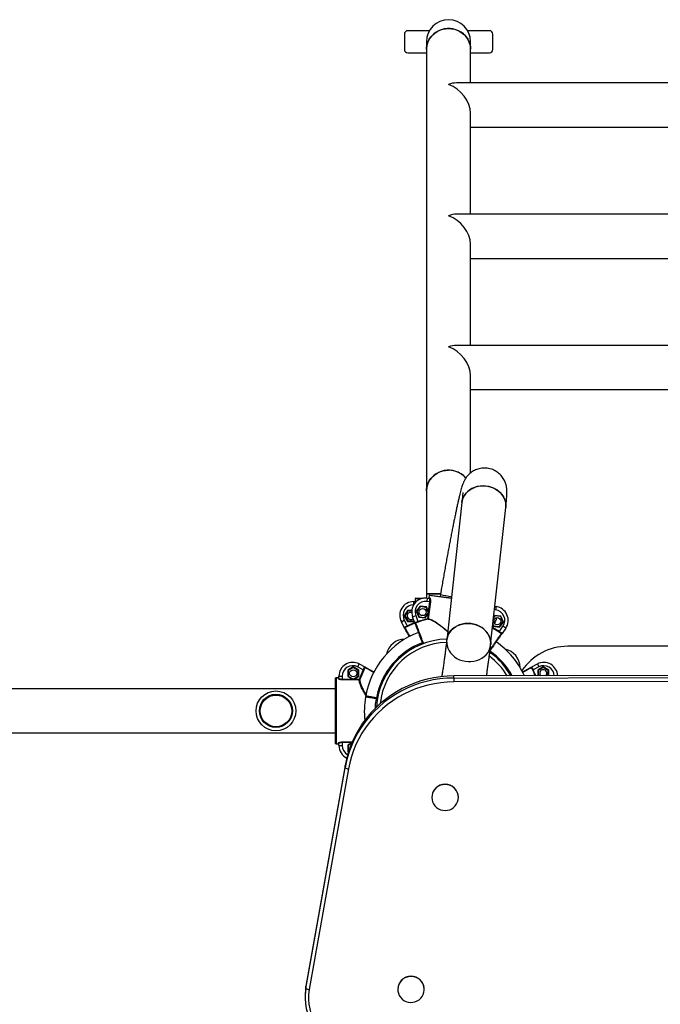
# Model space of a CAD drawing. Units: millimetres. Extents: x 988.83 to 995.73, y 521.28 to 529.
# Drawn here: x 993.07 to 993.65, y 526.71 to 527.6 of the extents above; entities that cross this region are included whole.
import ezdxf

# ---------------------------------------------------------------- set-up
doc = ezdxf.new("R2010")
doc.units = ezdxf.units.MM

# ---------------------------------------------------------------- blocks, each defined once
blk = doc.blocks.new('as')
at = {"linetype": 'Continuous'}
for p, q in [((993.42259, 527.59164), (993.42259, 527.57766)), ((993.44525, 527.59464), (993.42559, 527.59464)), ((993.49951, 527.59464), (993.47985, 527.59464)), ((993.5025, 527.57766), (993.5025, 527.59164)), ((993.44257, 527.58465), (993.44257, 527.57794)), ((993.48253, 527.57794), (993.48253, 527.58465)), ((993.42559, 527.57466), (993.44257, 527.57466)), ((993.44257, 527.57794), (993.44257, 527.17839)), ((993.48253, 527.54739), (993.48253, 527.57794)), ((993.48253, 527.57466), (993.49951, 527.57466)), ((993.67845, 527.54739), (993.46975, 527.54739)), ((993.48253, 527.42865), (993.48253, 527.52022)), ((993.48253, 527.50744), (993.67845, 527.50744)), ((993.67845, 527.42865), (993.46975, 527.42865)), ((993.48253, 527.30991), (993.48253, 527.40148)), ((993.48253, 527.3887), (993.67845, 527.3887)), ((993.67845, 527.30991), (993.46975, 527.30991)), ((993.48253, 527.19466), (993.48253, 527.28274)), ((993.48253, 527.26996), (993.67845, 527.26996)), ((993.44257, 527.17839), (993.44257, 527.08521)), ((993.4746, 527.16772), (993.46089, 527.04335)), ((993.5006, 527.03897), (993.51432, 527.16334)), ((993.44257, 527.08521), (993.44257, 527.08138)), ((993.44257, 527.08521), (993.45524, 527.08521)), ((993.45524, 527.08521), (993.44257, 527.08521)), ((993.44496, 527.08362), (993.44471, 527.08164)), ((993.46505, 527.08114), (993.44496, 527.08362)), ((993.44551, 527.08406), (993.46511, 527.08164)), ((993.45518, 527.08451), (993.45491, 527.0829)), ((993.43091, 527.07822), (993.43091, 527.07522)), ((993.43091, 527.07822), (993.43262, 527.07822)), ((993.43095, 527.07522), (993.43091, 527.07522)), ((993.43231, 527.08072), (993.43231, 527.07872)), ((993.43763, 527.08072), (993.43231, 527.08072)), ((993.43231, 527.07872), (993.43311, 527.07872)), ((993.43281, 527.08122), (993.43953, 527.08122)), ((993.44326, 527.08132), (993.44289, 527.07834)), ((993.44563, 527.078), (993.44289, 527.07834)), ((993.44326, 527.08132), (993.44496, 527.08111)), ((993.4461, 527.07795), (993.4442, 527.06259)), ((993.4445, 527.06879), (993.44563, 527.078)), ((993.44471, 527.08164), (993.4455, 527.08154)), ((993.44563, 527.078), (993.4461, 527.07795)), ((993.42543, 527.07023), (993.42255, 527.06523)), ((993.42567, 527.06981), (993.42303, 527.06523)), ((993.42567, 527.06981), (993.42543, 527.07023)), ((993.42931, 527.07023), (993.42543, 527.07023)), ((993.42927, 527.06981), (993.42567, 527.06981)), ((993.43684, 527.07406), (993.43337, 527.06945)), ((993.43337, 527.06945), (993.43562, 527.06414)), ((993.43385, 527.06939), (993.43337, 527.06945)), ((993.43703, 527.07361), (993.43385, 527.06939)), ((993.43385, 527.06939), (993.43591, 527.06453)), ((993.44257, 527.07335), (993.43684, 527.07406)), ((993.43703, 527.07361), (993.43684, 527.07406)), ((993.44227, 527.07296), (993.43703, 527.07361)), ((993.44115, 527.06388), (993.44433, 527.0681)), ((993.44134, 527.06344), (993.44432, 527.06739)), ((993.44227, 527.07296), (993.44257, 527.07335)), ((993.44433, 527.0681), (993.44227, 527.07296)), ((993.4445, 527.06879), (993.44257, 527.07335)), ((993.44374, 527.06264), (993.44432, 527.06739)), ((993.44432, 527.06739), (993.4445, 527.06879)), ((993.44433, 527.0681), (993.44441, 527.06809)), ((993.50515, 527.07066), (993.50411, 527.07079)), ((993.50444, 527.07377), (993.50552, 527.07363)), ((993.50552, 527.07363), (993.50515, 527.07066)), ((993.41986, 527.05992), (993.42251, 527.06131)), ((993.42254, 527.05482), (993.41986, 527.05992)), ((993.42251, 527.06131), (993.4252, 527.05621)), ((993.42255, 527.06523), (993.42543, 527.06024)), ((993.42303, 527.06523), (993.42255, 527.06523)), ((993.42303, 527.06523), (993.42567, 527.06066)), ((993.42567, 527.06066), (993.42543, 527.06024)), ((993.42543, 527.06024), (993.4312, 527.06024)), ((993.42567, 527.06066), (993.43096, 527.06066)), ((993.43005, 527.06451), (993.43285, 527.06557)), ((993.43209, 527.05912), (993.43005, 527.06451)), ((993.43096, 527.06066), (993.43129, 527.06123)), ((993.43096, 527.06066), (993.4312, 527.06024)), ((993.4312, 527.06024), (993.43148, 527.06073)), ((993.43235, 527.05843), (993.43209, 527.05912)), ((993.43285, 527.06557), (993.4349, 527.06017)), ((993.4349, 527.06017), (993.43506, 527.0597)), ((993.43591, 527.06453), (993.43562, 527.06414)), ((993.43562, 527.06414), (993.44134, 527.06344)), ((993.43591, 527.06453), (993.44115, 527.06388)), ((993.44115, 527.06388), (993.44134, 527.06344)), ((993.44374, 527.06264), (993.44385, 527.06216)), ((993.44374, 527.06264), (993.4442, 527.06259)), ((993.50258, 527.05689), (993.50303, 527.05582)), ((993.50267, 527.05774), (993.50332, 527.05621)), ((993.50469, 527.05992), (993.50327, 527.06067)), ((993.50444, 527.06529), (993.50334, 527.06384)), ((993.50425, 527.06574), (993.50343, 527.06465)), ((993.50469, 527.05992), (993.50392, 527.05846)), ((993.50444, 527.06529), (993.50425, 527.06574)), ((993.50998, 527.06503), (993.50425, 527.06574)), ((993.50969, 527.06464), (993.50444, 527.06529)), ((993.50857, 527.05556), (993.51175, 527.05978)), ((993.50875, 527.05512), (993.51223, 527.05972)), ((993.50969, 527.06464), (993.50998, 527.06503)), ((993.51175, 527.05978), (993.50969, 527.06464)), ((993.51223, 527.05972), (993.50998, 527.06503)), ((993.51175, 527.05978), (993.51223, 527.05972)), ((993.42289, 527.05417), (993.42255, 527.05482)), ((993.4252, 527.05621), (993.42542, 527.05576)), ((993.50332, 527.05621), (993.50303, 527.05582)), ((993.50303, 527.05582), (993.50875, 527.05512)), ((993.50332, 527.05621), (993.50857, 527.05556)), ((993.50822, 527.05067), (993.50849, 527.05109)), ((993.50849, 527.05109), (993.51178, 527.05583)), ((993.50857, 527.05556), (993.50875, 527.05512)), ((993.51424, 527.05412), (993.51096, 527.04939)), ((993.51424, 527.05412), (993.51178, 527.05583)), ((994.01077, 527.03776), (993.57032, 527.03776)), ((993.38169, 527.02174), (993.38029, 527.01909)), ((993.38169, 527.02174), (993.38678, 527.01906)), ((993.53777, 527.01906), (993.54286, 527.02174)), ((993.54286, 527.02174), (993.54426, 527.01909)), ((993.37637, 527.01906), (993.37138, 527.01618)), ((993.3718, 527.01593), (993.37138, 527.01618)), ((993.37138, 527.01618), (993.37138, 527.01041)), ((993.37637, 527.01858), (993.3718, 527.01593)), ((993.3718, 527.01593), (993.3718, 527.01065)), ((993.38137, 527.01618), (993.37637, 527.01906)), ((993.37637, 527.01858), (993.37637, 527.01906)), ((993.38095, 527.01593), (993.37637, 527.01858)), ((993.3854, 527.01641), (993.38029, 527.01909)), ((993.38095, 527.01593), (993.38137, 527.01618)), ((993.38095, 527.01065), (993.38095, 527.01593)), ((993.38137, 527.01041), (993.38137, 527.01618)), ((993.38585, 527.01619), (993.3854, 527.01641)), ((994.1023, 527.01237), (993.46723, 527.01093)), ((993.53915, 527.01641), (993.53871, 527.01619)), ((993.54426, 527.01909), (993.53915, 527.01641)), ((993.54818, 527.01906), (993.54319, 527.01618)), ((993.54319, 527.01618), (993.54319, 527.0111)), ((993.5436, 527.01593), (993.54319, 527.01618)), ((993.54818, 527.01858), (993.5436, 527.01593)), ((993.5436, 527.01593), (993.5436, 527.0111)), ((993.55317, 527.01618), (993.54818, 527.01906)), ((993.54818, 527.01858), (993.54818, 527.01906)), ((993.55276, 527.01593), (993.54818, 527.01858)), ((993.55276, 527.01593), (993.55317, 527.01618)), ((993.55276, 527.01112), (993.55276, 527.01593)), ((993.55317, 527.01113), (993.55317, 527.01618)), ((993.36039, 526.94987), (993.36039, 527.00879)), ((993.36089, 527.00929), (993.36089, 526.94937)), ((993.36289, 527.00929), (993.36089, 527.00929)), ((993.36289, 527.0085), (993.36289, 527.00929)), ((993.36339, 527.0107), (993.36638, 527.0107)), ((993.36339, 527.00898), (993.36339, 527.0107)), ((993.36638, 527.0107), (993.36638, 527.00793)), ((993.36638, 527.00746), (993.36638, 527.00793)), ((993.36638, 527.00793), (993.37567, 527.00793)), ((993.38186, 527.00746), (993.36638, 527.00746)), ((993.3718, 527.01065), (993.37138, 527.01041)), ((993.37138, 527.01041), (993.37567, 527.00793)), ((993.3718, 527.01065), (993.37637, 527.00801)), ((993.37567, 527.00793), (993.37708, 527.00793)), ((993.37637, 527.00801), (993.38095, 527.01065)), ((993.37637, 527.00801), (993.37637, 527.00793)), ((993.37708, 527.00793), (993.38137, 527.01041)), ((993.37708, 527.00793), (993.38186, 527.00793)), ((993.38095, 527.01065), (993.38137, 527.01041)), ((993.38233, 527.00777), (993.38186, 527.00793)), ((993.38186, 527.00746), (993.38186, 527.00793)), ((993.46723, 527.00906), (993.46723, 527.01093)), ((993.46723, 527.00906), (994.10231, 527.0105)), ((994.10231, 527.00697), (993.46724, 527.00553)), ((993.36039, 526.99931), (992.78703, 526.99931)), ((993.39735, 526.99078), (993.39727, 526.99029)), ((993.39825, 526.99011), (993.39727, 526.99029)), ((993.39744, 526.99127), (993.39735, 526.99078)), ((993.39735, 526.99078), (993.39834, 526.9906)), ((993.39834, 526.9906), (993.39735, 526.99078)), ((993.39744, 526.99127), (993.39842, 526.9911)), ((992.78703, 526.95935), (993.36039, 526.95935)), ((993.36289, 526.94937), (993.36289, 526.95016)), ((993.36638, 526.95073), (993.36638, 526.9512)), ((993.36638, 526.9512), (993.37548, 526.9512)), ((993.36638, 526.95073), (993.36638, 526.94796)), ((993.37528, 526.95073), (993.36638, 526.95073)), ((993.37515, 526.95043), (993.37138, 526.94825)), ((993.36089, 526.94937), (993.36289, 526.94937)), ((993.36339, 526.94796), (993.36339, 526.94968)), ((993.36339, 526.94796), (993.36638, 526.94796)), ((993.37138, 526.94825), (993.37138, 526.94248)), ((993.3718, 526.94801), (993.37138, 526.94825)), ((993.3718, 526.94273), (993.37138, 526.94248)), ((993.37138, 526.94248), (993.37207, 526.94208)), ((993.37489, 526.94979), (993.3718, 526.94801)), ((993.3718, 526.94801), (993.3718, 526.94273)), ((993.3718, 526.94273), (993.3722, 526.94249)), ((993.36904, 526.92978), (993.33361, 526.73015)), ((993.33361, 526.72828), (993.36905, 526.92791)), ((993.372, 526.92682), (993.33657, 526.72718)), ((993.36905, 526.92791), (993.36904, 526.92978)), ((993.44745, 526.90107), (993.44745, 526.90096)), ((993.47143, 526.90101), (993.47143, 526.90112)), ((993.33361, 526.72828), (993.33361, 526.73015)), ((993.41663, 526.7274), (993.41663, 526.72729)), ((993.4406, 526.72734), (993.4406, 526.72745)), ((993.33287, 526.72165), (993.33287, 526.71978))]:
    blk.add_line(p, q, dxfattribs=at)
at = {"linetype": 'Continuous', "flags": 128}
for points in [[(993.44257, 527.57794), (993.44267, 527.57981), (993.44312, 527.58226), (993.44391, 527.58464), (993.44503, 527.5869), (993.44647, 527.589), (993.44819, 527.5909), (993.45017, 527.59257), (993.45237, 527.59398), (993.45475, 527.5951), (993.45727, 527.59592), (993.45989, 527.59641), (993.46255, 527.59658)], [(993.48253, 527.57794), (993.48252, 527.57857), (993.48225, 527.58104), (993.48163, 527.58347), (993.48067, 527.58579), (993.47939, 527.58797), (993.4778, 527.58998), (993.47595, 527.59177), (993.47386, 527.59331), (993.47156, 527.59458), (993.4691, 527.59555), (993.46653, 527.59621), (993.46388, 527.59654), (993.46121, 527.59654), (993.45857, 527.59621), (993.456, 527.59555), (993.45354, 527.59458), (993.45124, 527.59331), (993.44915, 527.59177), (993.44729, 527.58998), (993.44571, 527.58797), (993.44443, 527.58579), (993.44347, 527.58347), (993.44285, 527.58104), (993.44258, 527.57857), (993.44257, 527.57794)], [(993.46255, 527.59658), (993.46521, 527.59641), (993.46783, 527.59592), (993.47035, 527.5951), (993.47273, 527.59398), (993.47493, 527.59257), (993.47691, 527.5909), (993.47863, 527.589), (993.48007, 527.5869), (993.48119, 527.58464), (993.48198, 527.58226), (993.48243, 527.57981), (993.48253, 527.57794)], [(993.44257, 527.17839), (993.44267, 527.18026), (993.44312, 527.18271), (993.44391, 527.18509), (993.44503, 527.18735), (993.44647, 527.18945), (993.44819, 527.19135), (993.45017, 527.19302), (993.45237, 527.19443), (993.45475, 527.19555), (993.45727, 527.19637), (993.45989, 527.19686), (993.46255, 527.19703)], [(993.47823, 527.18995), (993.4778, 527.19043), (993.47595, 527.19222), (993.47386, 527.19376), (993.47156, 527.19503), (993.4691, 527.196), (993.46653, 527.19666), (993.46388, 527.19699), (993.46121, 527.19699), (993.45857, 527.19666), (993.456, 527.196), (993.45354, 527.19503), (993.45124, 527.19376), (993.44915, 527.19222), (993.44729, 527.19043), (993.44571, 527.18842), (993.44443, 527.18624), (993.44347, 527.18391), (993.44285, 527.18149), (993.44258, 527.17902), (993.44257, 527.17839)], [(993.51432, 527.16334), (993.51441, 527.16505), (993.51422, 527.16736), (993.51368, 527.16964), (993.5128, 527.17185), (993.51158, 527.17394), (993.51007, 527.17589), (993.50827, 527.17764), (993.50623, 527.17919), (993.50398, 527.18049), (993.50156, 527.18152), (993.49901, 527.18227), (993.49638, 527.18271), (993.49372, 527.18286), (993.49107, 527.18269), (993.48848, 527.18221), (993.486, 527.18144), (993.48366, 527.18039), (993.48152, 527.17907), (993.47962, 527.17751), (993.47797, 527.17573), (993.47662, 527.17377), (993.47559, 527.17167), (993.4749, 527.16945), (993.4746, 527.16772)], [(993.4746, 527.16772), (993.47468, 527.16832), (993.4752, 527.17057), (993.47607, 527.17274), (993.47726, 527.17477), (993.47876, 527.17664), (993.48054, 527.17832), (993.48257, 527.17976), (993.48481, 527.18095), (993.48722, 527.18187), (993.48976, 527.18249), (993.49239, 527.18281), (993.49505, 527.18282), (993.4977, 527.18253)], [(993.4977, 527.18253), (993.5003, 527.18193), (993.50279, 527.18104), (993.50513, 527.17987), (993.50728, 527.17844), (993.5092, 527.17679), (993.51086, 527.17493), (993.51223, 527.17291), (993.51328, 527.17076), (993.51399, 527.16851), (993.51436, 527.16621), (993.51437, 527.16389), (993.51432, 527.16334)], [(993.4775, 527.02416), (993.48015, 527.02387), (993.48281, 527.02388), (993.48544, 527.0242), (993.48798, 527.02482), (993.4904, 527.02574), (993.49264, 527.02693), (993.49466, 527.02837), (993.49644, 527.03005), (993.49794, 527.03192), (993.49914, 527.03395), (993.5, 527.03612), (993.50052, 527.03837), (993.50069, 527.04067), (993.5005, 527.04299), (993.49996, 527.04527), (993.49908, 527.04747), (993.49787, 527.04957), (993.49635, 527.05151), (993.49456, 527.05327), (993.49252, 527.05481), (993.49027, 527.05611), (993.48784, 527.05714), (993.4853, 527.05789), (993.48267, 527.05834), (993.48, 527.05848), (993.47735, 527.05831), (993.47476, 527.05784), (993.47228, 527.05707), (993.46995, 527.05601), (993.46781, 527.05469), (993.4659, 527.05313), (993.46426, 527.05135), (993.46291, 527.0494), (993.46188, 527.04729), (993.46118, 527.04508), (993.46089, 527.04335)], [(993.46089, 527.04335), (993.46096, 527.04394), (993.46149, 527.0462), (993.46235, 527.04836), (993.46354, 527.0504), (993.46504, 527.05227), (993.46682, 527.05394), (993.46885, 527.05538), (993.47109, 527.05657), (993.47351, 527.05749), (993.47605, 527.05811), (993.47867, 527.05843), (993.48134, 527.05845), (993.48399, 527.05815)], [(993.48399, 527.05815), (993.48658, 527.05755), (993.48907, 527.05666), (993.49141, 527.05549), (993.49357, 527.05407), (993.49549, 527.05241), (993.49715, 527.05056), (993.49851, 527.04853), (993.49956, 527.04638), (993.50028, 527.04413), (993.50064, 527.04183), (993.50065, 527.03952), (993.5006, 527.03896)], [(993.50595, 527.06363), (993.50552, 527.06189), (993.50469, 527.05992)], [(993.46083, 527.04274), (993.46085, 527.04048), (993.46121, 527.03818), (993.46192, 527.03593), (993.46297, 527.03378), (993.46434, 527.03175), (993.466, 527.0299), (993.46792, 527.02824), (993.47007, 527.02682), (993.47241, 527.02565), (993.4749, 527.02476), (993.4775, 527.02416)], [(993.46723, 527.01093), (993.46117, 527.01074), (993.45513, 527.01018), (993.44914, 527.00927), (993.44322, 527.008), (993.43738, 527.00639), (993.43166, 527.00442), (993.42607, 527.00213), (993.42063, 526.9995), (993.41536, 526.99656), (993.41029, 526.9933), (993.40542, 526.98975), (993.40079, 526.98592), (993.3964, 526.98182), (993.39227, 526.97747), (993.38842, 526.97288), (993.38486, 526.96807), (993.3816, 526.96305), (993.37866, 526.95785), (993.37605, 526.95249), (993.37377, 526.94698), (993.37184, 526.94134), (993.37026, 526.9356), (993.36904, 526.92978)], [(993.46724, 527.00553), (993.46136, 527.00535), (993.45551, 527.00481), (993.4497, 527.00392), (993.44395, 527.00269), (993.43829, 527.00113), (993.43274, 526.99922), (993.42732, 526.99699), (993.42204, 526.99445), (993.41693, 526.99159), (993.41201, 526.98844), (993.40729, 526.98499), (993.40279, 526.98128), (993.39853, 526.9773), (993.39453, 526.97308), (993.39079, 526.96862), (993.38734, 526.96396), (993.38418, 526.95909), (993.38133, 526.95405), (993.3788, 526.94884), (993.37659, 526.9435), (993.37472, 526.93803), (993.37319, 526.93247), (993.372, 526.92682)], [(993.46723, 527.00906), (993.46723, 527.00889), (993.46724, 527.00861), (993.46724, 527.00824), (993.46724, 527.00778), (993.46724, 527.00727), (993.46724, 527.0067), (993.46724, 527.00612), (993.46724, 527.00553)], [(993.3964, 526.98182), (993.39663, 526.98542), (993.39727, 526.99029)], [(993.47125, 526.89897), (993.47143, 526.90101), (993.47124, 526.90305), (993.47069, 526.90503), (993.46981, 526.90688), (993.4686, 526.90856), (993.46712, 526.91001), (993.46541, 526.91118), (993.46351, 526.91204), (993.46149, 526.91256), (993.45941, 526.91274), (993.45733, 526.91255), (993.45531, 526.91202), (993.45342, 526.91115), (993.45171, 526.90997), (993.45024, 526.90852), (993.44904, 526.90684), (993.44817, 526.90498), (993.44763, 526.903), (993.44745, 526.90096), (993.44764, 526.89892), (993.44818, 526.89694), (993.44907, 526.89509), (993.45027, 526.89341), (993.45175, 526.89197), (993.45347, 526.89079), (993.45536, 526.88993), (993.45738, 526.88941), (993.45947, 526.88923), (993.46155, 526.88942), (993.46356, 526.88995), (993.46546, 526.89082), (993.46716, 526.892), (993.46864, 526.89345), (993.46983, 526.89513), (993.47071, 526.89699), (993.47125, 526.89897)], [(993.43413, 526.71688), (993.43589, 526.71798), (993.43743, 526.71936), (993.43871, 526.72098), (993.43968, 526.7228), (993.44031, 526.72475), (993.44059, 526.72678), (993.4405, 526.72883), (993.44005, 526.73083), (993.43925, 526.73272), (993.43813, 526.73445), (993.43673, 526.73597), (993.43507, 526.73722), (993.43322, 526.73816), (993.43123, 526.73878), (993.42916, 526.73905), (993.42707, 526.73897), (993.42503, 526.73853), (993.4231, 526.73775), (993.42133, 526.73665), (993.41979, 526.73527), (993.41851, 526.73365), (993.41755, 526.73183), (993.41691, 526.72988), (993.41664, 526.72785), (993.41673, 526.7258), (993.41717, 526.7238), (993.41797, 526.72191), (993.41909, 526.72018), (993.4205, 526.71866), (993.42215, 526.71741), (993.42401, 526.71647), (993.426, 526.71585), (993.42807, 526.71558), (993.43016, 526.71566), (993.4322, 526.7161), (993.43413, 526.71688)], [(993.33361, 526.73015), (993.33305, 526.72588), (993.33287, 526.72165)]]:
    blk.add_lwpolyline(points, dxfattribs=at)
at = {"linetype": 'Continuous'}
for centre, radius in [((993.43909, 527.06875), 0.00325), ((993.5065, 527.06043), 0.00325), ((993.37637, 527.01329), 0.00325), ((993.30645, 526.97933), 0.01798), ((993.30645, 526.97933), 0.01498), ((993.30645, 526.97933), 0.01432)]:
    blk.add_circle(centre, radius, dxfattribs=at)
for centre, radius, start, end in [((993.46255, 527.58465), 0.01998, 90, 180), ((993.46255, 527.58465), 0.01998, 0, 180), ((993.46255, 527.58465), 0.01998, 0, 90), ((993.42559, 527.59164), 0.003, 90, 180), ((993.49951, 527.59164), 0.003, 0, 90), ((993.42559, 527.57766), 0.003, 180, 270), ((993.49951, 527.57766), 0.003, 270, 0), ((993.46275, 527.17659), 0.02044, 40.78606, 90.57181), ((993.44545, 527.08356), 0.000499, 82.96496, 172.96496), ((993.44545, 527.08356), 0.000499, 82.96908, 172.96908), ((994.82894, 535.08924), 8.12175, 260.261826, 260.333787), ((994.79134, 534.86931), 7.89863, 260.260811, 260.334805), ((993.43091, 527.06573), 0.01249, 90, 207.75854), ((993.43091, 527.06573), 0.00949, 90, 207.75854), ((993.44173, 527.06892), 0.01249, 82.96496, 200.7235), ((993.44173, 527.06892), 0.00949, 82.96496, 200.7235), ((993.43281, 527.08072), 0.000499, 90, 180), ((993.43281, 527.08072), 0.000499, 90.00412, 180.00412), ((993.43262, 527.07871), 0.000493, 270.78549, 0.76452), ((993.44501, 527.0816), 0.000493, 263.75045, 353.72948), ((993.42831, 527.06523), 0.00325, 73.12253, 180), ((993.50399, 527.06124), 0.00949, 325.20642, 82.96496), ((993.50399, 527.06124), 0.01249, 325.20642, 82.96496), ((993.42831, 527.06523), 0.00325, 180, 315.62275), ((993.46228, 526.97933), 0.08535, 110.72464, 115.74652), ((993.46228, 526.97933), 0.08485, 110.72464, 115.74652), ((993.43288, 527.05845), 0.000499, 110.37815, 200.71702), ((993.46228, 526.97933), 0.08535, 102.54511, 108.71148), ((993.46228, 526.97933), 0.08485, 102.54511, 108.71148), ((993.44372, 527.06263), 0.000487, 285.26584, 355.16277), ((993.46228, 526.97933), 0.07591, 110.72325, 169.62106), ((993.42341, 527.05425), 0.000499, 117.41319, 207.75206), ((993.46228, 526.97933), 0.08485, 57.21845, 61.87441), ((993.46228, 526.97933), 0.08535, 57.21845, 62.00834), ((993.51003, 527.04892), 0.000499, 325.21291, 55.55178), ((993.46228, 526.97933), 0.06493, 91.04093, 176.89483), ((993.46228, 526.97933), 0.06593, 110.72224, 169.56594), ((993.46228, 526.97933), 0.06193, 91.36293, 173.96975), ((993.42312, 527.0272), 0.01706, 90.55884, 168.00245), ((993.46228, 526.97933), 0.07591, 24.7192, 55.20774), ((993.46228, 526.97933), 0.06493, 29.24264, 54.60496), ((993.46228, 526.97933), 0.06593, 28.76032, 55.20891), ((993.51015, 527.01849), 0.01706, 0.55884, 78.00245), ((993.57032, 526.98782), 0.04994, 90, 146.03524), ((993.37587, 527.0107), 0.01249, 62.24146, 180), ((993.46228, 526.97933), 0.06193, 30.79848, 53.10327), ((993.54868, 527.0107), 0.01249, 2.05505, 117.75854), ((993.37587, 527.0107), 0.00949, 62.24146, 180), ((993.46228, 526.97933), 0.08535, 154.25348, 160.41985), ((993.46228, 526.97933), 0.08485, 154.25348, 160.41985), ((993.38736, 527.0182), 0.000499, 62.24794, 152.58681), ((993.5372, 527.0182), 0.000499, 27.41319, 117.75206), ((993.46228, 526.97933), 0.08485, 21.98597, 25.74652), ((993.46228, 526.97933), 0.08535, 21.85189, 25.74652), ((993.54868, 527.0107), 0.00949, 2.66334, 117.75854), ((993.54818, 527.01329), 0.00325, 90, 222.2681), ((993.54818, 527.01329), 0.00325, 317.99175, 90), ((993.36089, 527.00879), 0.000499, 90, 180), ((993.36089, 527.00879), 0.000499, 89.99588, 179.99588), ((993.36289, 527.00899), 0.000493, 269.23548, 359.21451), ((993.38188, 527.00795), 0.000487, 267.80219, 337.69912), ((993.46713, 526.90869), 0.10037, 89.94286, 146.38656), ((993.46228, 526.97933), 0.07591, 170.38057, 186.43513), ((993.38792, 526.99193), 0.000499, 79.99951, 170.98406), ((993.38792, 526.99193), 0.000499, 80, 169.75543), ((993.3881, 526.99292), 0.000499, 170.3053, 260.00091), ((993.46443, 526.91092), 0.09689, 146.59807, 169.89882), ((993.36289, 526.94967), 0.000493, 0.78549, 90.76452), ((993.36089, 526.94987), 0.000499, 180, 270), ((993.36089, 526.94987), 0.000499, 180.00412, 270.00412), ((993.37587, 526.94796), 0.01249, 180, 244.66684), ((993.37587, 526.94796), 0.00949, 180, 241.40681), ((993.37637, 526.94537), 0.00325, 136.79451, 182.56877), ((993.37211, 526.93166), 0.00484, 230.70146, 268.66458), ((993.45944, 526.90092), 0.01199, 0.98638, 179.26023), ((993.42861, 526.72725), 0.01199, 0.97943, 179.26719), ((993.38107, 526.71989), 0.0482, 169.97527, 213.36469), ((993.33668, 526.73202), 0.00484, 230.70146, 268.66458), ((993.38197, 526.71947), 0.04605, 170.36172, 256.5894)]:
    blk.add_arc(centre, radius, start, end, dxfattribs=at)
for centre, major_axis, end_param in [((993.46255, 527.52741), (0.01648, 0.01648), 0.969649), ((993.46255, 527.52741), (0.01648, -0.01648), 2.171943), ((993.46255, 527.40867), (0.01648, 0.01648), 0.969649), ((993.46255, 527.40867), (0.01648, -0.01648), 2.171943), ((993.46255, 527.28994), (0.01648, 0.01648), 0.969649), ((993.46255, 527.28994), (0.01648, -0.01648), 2.171943)]:
    blk.add_ellipse(centre, major_axis=major_axis, ratio=0.685822, start_param=0.601147, end_param=end_param, dxfattribs=at)
for points, knots in [([(993.51432, 527.16334), (993.51437, 527.16385), (993.51454, 527.16538), (993.51478, 527.16774), (993.51501, 527.17036), (993.5152, 527.17284), (993.51532, 527.17512), (993.51535, 527.17709), (993.51531, 527.17873), (993.51521, 527.18007), (993.51507, 527.18127), (993.51486, 527.18254), (993.51454, 527.18391), (993.51408, 527.18542), (993.51344, 527.18704), (993.51257, 527.18877), (993.51146, 527.19053), (993.51009, 527.19226), (993.50848, 527.19388), (993.50666, 527.19534), (993.50466, 527.19658), (993.50243, 527.19764), (993.50002, 527.19843), (993.49749, 527.1989), (993.49499, 527.19905), (993.49257, 527.1989), (993.49026, 527.19848), (993.48808, 527.19782), (993.48606, 527.19694), (993.48421, 527.1959), (993.48256, 527.19473), (993.48112, 527.19349), (993.47991, 527.19224), (993.4789, 527.19101), (993.47807, 527.18984), (993.47739, 527.18874), (993.47682, 527.1877), (993.47633, 527.18669), (993.47587, 527.18564), (993.47542, 527.18449), (993.4749, 527.18302), (993.47433, 527.1812), (993.4737, 527.17899), (993.47307, 527.17657), (993.47242, 527.17395), (993.47174, 527.17109), (993.47102, 527.16794), (993.47027, 527.16458), (993.4695, 527.16102), (993.4687, 527.15724), (993.46788, 527.15325), (993.46703, 527.14907), (993.46616, 527.14469), (993.46527, 527.14013), (993.46436, 527.13541), (993.46343, 527.13053), (993.46249, 527.12551), (993.46153, 527.12037), (993.46057, 527.11511), (993.4596, 527.10976), (993.45863, 527.10434), (993.45766, 527.09885), (993.45669, 527.09331), (993.45587, 527.08853), (993.45537, 527.08559), (993.45518, 527.08451)], [0, 0, 0, 0, 0.011997, 0.035867, 0.060131, 0.085315, 0.112429, 0.137686, 0.154682, 0.165206, 0.174429, 0.182734, 0.190635, 0.198492, 0.206562, 0.21506, 0.223987, 0.233226, 0.242657, 0.252202, 0.261815, 0.271468, 0.282231, 0.292676, 0.302793, 0.312618, 0.322178, 0.331487, 0.340548, 0.349352, 0.357873, 0.366071, 0.37391, 0.381421, 0.388761, 0.396211, 0.404028, 0.41266, 0.422694, 0.435017, 0.451274, 0.475815, 0.502104, 0.52659, 0.549949, 0.574614, 0.59857, 0.622112, 0.645397, 0.668511, 0.691506, 0.714415, 0.737259, 0.760056, 0.782815, 0.805544, 0.828251, 0.85094, 0.873614, 0.896276, 0.91893, 0.941578, 0.96422, 0.986859, 1, 1, 1, 1]), ([(993.47538, 527.17698), (993.47538, 527.17699), (993.47538, 527.17701), (993.47538, 527.17679), (993.47537, 527.1763), (993.47532, 527.17547), (993.47524, 527.17432), (993.47512, 527.17281), (993.47494, 527.17094), (993.47476, 527.1692), (993.47464, 527.16806), (993.4746, 527.16772)], [0, 0, 0, 0, 0.032225, 0.126423, 0.234133, 0.355049, 0.487742, 0.630077, 0.779775, 0.934844, 1, 1, 1, 1]), ([(993.43181, 527.07822), (993.43187, 527.07822), (993.43198, 527.07824), (993.43213, 527.07832), (993.43225, 527.07845), (993.43231, 527.07859), (993.43231, 527.07868), (993.43231, 527.07872)], [0, 0, 0, 0, 0.214771, 0.429526, 0.644241, 0.8589, 1, 1, 1, 1]), ([(993.43312, 527.07773), (993.43306, 527.07784), (993.43289, 527.07815), (993.43273, 527.07819), (993.43262, 527.07822)], [0, 0, 0, 0, 0.37818, 1, 1, 1, 1]), ([(993.43311, 527.07872), (993.43321, 527.07869), (993.43337, 527.07865), (993.43353, 527.0783), (993.43359, 527.07817)], [0, 0, 0, 0, 0.637472, 1, 1, 1, 1]), ([(993.44416, 527.08121), (993.44421, 527.0812), (993.44433, 527.0812), (993.44448, 527.08127), (993.44461, 527.08138), (993.44469, 527.08151), (993.44471, 527.0816), (993.44471, 527.08164)], [0, 0, 0, 0, 0.214771, 0.429526, 0.644241, 0.8589, 1, 1, 1, 1]), ([(993.44563, 527.078), (993.44565, 527.07818), (993.4457, 527.07871), (993.44567, 527.07956), (993.4455, 527.08038), (993.44525, 527.08096), (993.44505, 527.08106), (993.44496, 527.08111)], [0, 0, 0, 0, 0.112011, 0.327197, 0.551348, 0.775689, 1, 1, 1, 1]), ([(993.4455, 527.08154), (993.4456, 527.08149), (993.44578, 527.08138), (993.44602, 527.08071), (993.44617, 527.07975), (993.44618, 527.07876), (993.44612, 527.07816), (993.4461, 527.07795)], [0, 0, 0, 0, 0.221846, 0.444389, 0.668691, 0.886246, 1, 1, 1, 1]), ([(993.50444, 527.0738), (993.50445, 527.0738), (993.50448, 527.07378), (993.50452, 527.07377), (993.50457, 527.07375), (993.5046, 527.07375), (993.50462, 527.07374)], [0, 0, 0, 0, 0.183818, 0.411874, 0.704132, 1, 1, 1, 1]), ([(993.43209, 527.05912), (993.4321, 527.05915), (993.43211, 527.05921), (993.43244, 527.05936), (993.43308, 527.05958), (993.43393, 527.05986), (993.43457, 527.06007), (993.4349, 527.06017)], [0, 0, 0, 0, 0.142295, 0.355768, 0.570394, 0.785194, 1, 1, 1, 1]), ([(993.43209, 527.05912), (993.43209, 527.05912), (993.43209, 527.05912), (993.43209, 527.05911), (993.4321, 527.0591), (993.43212, 527.05906), (993.43221, 527.05898), (993.43244, 527.05889), (993.43262, 527.05891), (993.4327, 527.05891)], [0, 0, 0, 0, 0.004366, 0.013315, 0.065589, 0.072187, 0.347764, 0.711319, 1, 1, 1, 1]), ([(993.43241, 527.05827), (993.4324, 527.0583), (993.43237, 527.05838), (993.43224, 527.05872), (993.43214, 527.05898), (993.4321, 527.0591), (993.43209, 527.05912), (993.43209, 527.05912)], [0, 0, 0, 0, 0.3203349, 0.6769403, 0.9393093, 0.9961578, 1, 1, 1, 1]), ([(993.43936, 527.0399), (993.43905, 527.04072), (993.43834, 527.04261), (993.43725, 527.04549), (993.43613, 527.04845), (993.43511, 527.05114), (993.43422, 527.05349), (993.43348, 527.05544), (993.43293, 527.05691), (993.43252, 527.05798), (993.43245, 527.05817), (993.43241, 527.05827)], [0, 0, 0, 0, 0.0845563, 0.1963917, 0.3082273, 0.4200628, 0.5318964, 0.6437299, 0.755561, 0.8673921, 1, 1, 1, 1]), ([(993.43506, 527.0597), (993.43469, 527.05957), (993.43395, 527.05933), (993.43316, 527.05907), (993.4328, 527.05895), (993.4327, 527.05891)], [0, 0, 0, 0, 0.426504, 0.851468, 1, 1, 1, 1]), ([(993.4327, 527.05891), (993.43274, 527.05881), (993.43281, 527.05862), (993.43323, 527.05752), (993.4338, 527.05602), (993.43456, 527.05402), (993.43547, 527.05161), (993.43651, 527.04885), (993.43745, 527.04636), (993.43835, 527.044), (993.43907, 527.04209), (993.4396, 527.04067), (993.43982, 527.04009)], [0, 0, 0, 0, 0.132539, 0.244312, 0.356085, 0.467861, 0.579636, 0.691414, 0.803191, 0.855836, 0.941361, 1, 1, 1, 1]), ([(993.46171, 527.05084), (993.461, 527.05148), (993.45898, 527.05328), (993.45569, 527.05589), (993.45225, 527.05838), (993.44933, 527.06021), (993.44706, 527.06137), (993.4452, 527.06206), (993.4443, 527.06212), (993.44385, 527.06216)], [0, 0, 0, 0, 0.101419, 0.286057, 0.470471, 0.613862, 0.757131, 0.878594, 1, 1, 1, 1]), ([(993.4442, 527.06259), (993.44465, 527.06255), (993.44554, 527.06248), (993.44739, 527.06178), (993.44963, 527.06059), (993.45252, 527.05872), (993.45593, 527.05617), (993.45913, 527.05353), (993.46108, 527.05173), (993.46174, 527.05112)], [0, 0, 0, 0, 0.122265, 0.244588, 0.388704, 0.532943, 0.718294, 0.903872, 1, 1, 1, 1]), ([(993.42254, 527.05482), (993.42255, 527.05485), (993.42255, 527.05491), (993.42286, 527.0551), (993.42347, 527.0554), (993.42428, 527.05578), (993.4249, 527.05606), (993.4252, 527.05621)], [0, 0, 0, 0, 0.142295, 0.355768, 0.570394, 0.785194, 1, 1, 1, 1]), ([(993.42254, 527.05482), (993.42254, 527.05482), (993.42255, 527.05482), (993.42255, 527.05481), (993.42255, 527.0548), (993.42259, 527.05477), (993.42268, 527.0547), (993.42292, 527.05464), (993.4231, 527.05468), (993.42318, 527.05469)], [0, 0, 0, 0, 0.004366, 0.013315, 0.065589, 0.072187, 0.347764, 0.711319, 1, 1, 1, 1]), ([(993.42297, 527.05402), (993.42295, 527.05405), (993.42291, 527.05412), (993.42274, 527.05445), (993.42262, 527.05469), (993.42256, 527.0548), (993.42254, 527.05482), (993.42254, 527.05482)], [0, 0, 0, 0, 0.320335, 0.67694, 0.939309, 0.996158, 1, 1, 1, 1]), ([(993.427, 527.04636), (993.42685, 527.04665), (993.42624, 527.0478), (993.42535, 527.04948), (993.42437, 527.05135), (993.42365, 527.05273), (993.42311, 527.05375), (993.42302, 527.05392), (993.42297, 527.05402)], [0, 0, 0, 0, 0.0616639, 0.2426102, 0.4235564, 0.6044987, 0.785441, 1, 1, 1, 1]), ([(993.42542, 527.05576), (993.42506, 527.05559), (993.42436, 527.05525), (993.42361, 527.0549), (993.42327, 527.05474), (993.42318, 527.05469)], [0, 0, 0, 0, 0.426504, 0.8514685, 1, 1, 1, 1]), ([(993.42318, 527.05469), (993.42323, 527.0546), (993.42332, 527.05442), (993.42387, 527.05337), (993.42462, 527.05196), (993.42562, 527.05005), (993.42657, 527.04824), (993.42724, 527.04697), (993.42745, 527.04659)], [0, 0, 0, 0, 0.210774, 0.388525, 0.566275, 0.74403, 0.921784, 1, 1, 1, 1]), ([(993.51044, 527.04864), (993.51038, 527.04855), (993.51026, 527.04839), (993.50961, 527.04745), (993.50871, 527.04616), (993.50752, 527.04444), (993.50609, 527.04238), (993.50444, 527.04002), (993.50264, 527.03742), (993.50113, 527.03524), (993.50022, 527.03394), (993.49997, 527.03358)], [0, 0, 0, 0, 0.1384501, 0.2552081, 0.3719661, 0.4887267, 0.6054872, 0.7222498, 0.8390125, 0.955775, 1, 1, 1, 1]), ([(993.5001, 527.03464), (993.50019, 527.03476), (993.50094, 527.03585), (993.50232, 527.03784), (993.50417, 527.0405), (993.50586, 527.04293), (993.50732, 527.04504), (993.50854, 527.04679), (993.50946, 527.04812), (993.50993, 527.04879), (993.51022, 527.04921), (993.51027, 527.04928), (993.51031, 527.04934)], [0, 0, 0, 0, 0.015076, 0.135383, 0.255691, 0.375999, 0.496305, 0.61661, 0.736913, 0.857216, 0.891227, 1, 1, 1, 1]), ([(993.51031, 527.04934), (993.51023, 527.04939), (993.5099, 527.0496), (993.5092, 527.05004), (993.50855, 527.05046), (993.50822, 527.05067)], [0, 0, 0, 0, 0.148532, 0.573496, 1, 1, 1, 1]), ([(993.50849, 527.05109), (993.50877, 527.05091), (993.50935, 527.05055), (993.51011, 527.05008), (993.51068, 527.04971), (993.51096, 527.04948), (993.51096, 527.04941), (993.51096, 527.04939)], [0, 0, 0, 0, 0.214806, 0.429606, 0.644232, 0.857705, 1, 1, 1, 1]), ([(993.51031, 527.04934), (993.51039, 527.04931), (993.51056, 527.04925), (993.51081, 527.04929), (993.51091, 527.04934), (993.51094, 527.04937), (993.51095, 527.04938), (993.51095, 527.04939), (993.51096, 527.04939), (993.51096, 527.04939)], [0, 0, 0, 0, 0.288681, 0.652236, 0.927813, 0.934411, 0.986685, 0.995634, 1, 1, 1, 1]), ([(993.51096, 527.04939), (993.51096, 527.04939), (993.51094, 527.04937), (993.51087, 527.04926), (993.51071, 527.04904), (993.5105, 527.04874), (993.51046, 527.04867), (993.51044, 527.04864)], [0, 0, 0, 0, 0.003842, 0.060691, 0.32306, 0.679665, 1, 1, 1, 1]), ([(993.46089, 527.04335), (993.46083, 527.04287), (993.46068, 527.04154), (993.4604, 527.03912), (993.46002, 527.03601), (993.45959, 527.03263), (993.4591, 527.029), (993.45857, 527.02513), (993.458, 527.02104), (993.45738, 527.01673), (993.45685, 527.0131), (993.45652, 527.01085), (993.45641, 527.01016)], [0, 0, 0, 0, 0.059436, 0.16838, 0.278225, 0.389015, 0.500495, 0.612488, 0.724869, 0.837546, 0.950454, 1, 1, 1, 1]), ([(993.49692, 527.011), (993.4971, 527.01224), (993.4975, 527.01499), (993.49807, 527.01904), (993.49863, 527.02317), (993.49915, 527.02708), (993.49963, 527.03079), (993.50006, 527.03427), (993.50038, 527.03696), (993.50055, 527.03847), (993.5006, 527.03897)], [0, 0, 0, 0, 0.1112612, 0.2470924, 0.3831918, 0.5196395, 0.6565476, 0.7940785, 0.9324766, 1, 1, 1, 1]), ([(993.3854, 527.01641), (993.38554, 527.01671), (993.38583, 527.01732), (993.3862, 527.01814), (993.3865, 527.01875), (993.38669, 527.01905), (993.38676, 527.01906), (993.38678, 527.01906)], [0, 0, 0, 0, 0.2148065, 0.4296063, 0.6442325, 0.857705, 1, 1, 1, 1]), ([(993.38691, 527.01843), (993.38687, 527.01834), (993.3867, 527.01799), (993.38635, 527.01724), (993.38602, 527.01654), (993.38585, 527.01619)], [0, 0, 0, 0, 0.1485315, 0.573496, 1, 1, 1, 1]), ([(993.38691, 527.01843), (993.38693, 527.01851), (993.38697, 527.01869), (993.3869, 527.01893), (993.38684, 527.01902), (993.3868, 527.01905), (993.38679, 527.01906), (993.38679, 527.01906), (993.38679, 527.01906), (993.38678, 527.01906)], [0, 0, 0, 0, 0.288681, 0.652236, 0.927813, 0.934411, 0.986685, 0.995634, 1, 1, 1, 1]), ([(993.38678, 527.01906), (993.38679, 527.01906), (993.38681, 527.01905), (993.38692, 527.01899), (993.38716, 527.01886), (993.38749, 527.01869), (993.38756, 527.01866), (993.38759, 527.01864)], [0, 0, 0, 0, 0.003842, 0.060691, 0.32306, 0.679665, 1, 1, 1, 1]), ([(993.39492, 527.01422), (993.39457, 527.0144), (993.39333, 527.01505), (993.39156, 527.01598), (993.38965, 527.01699), (993.38823, 527.01774), (993.38751, 527.01812), (993.38705, 527.01835), (993.38697, 527.0184), (993.38691, 527.01843)], [0, 0, 0, 0, 0.071669, 0.2506487, 0.4296283, 0.6086041, 0.7875799, 0.8381783, 1, 1, 1, 1]), ([(993.38759, 527.01864), (993.38768, 527.01859), (993.38786, 527.0185), (993.38888, 527.01796), (993.39026, 527.01723), (993.39212, 527.01625), (993.39379, 527.01538), (993.39491, 527.01478), (993.39518, 527.01464)], [0, 0, 0, 0, 0.2156319, 0.397479, 0.5793261, 0.7611772, 0.9430282, 1, 1, 1, 1]), ([(993.52944, 527.01468), (993.52969, 527.01481), (993.53079, 527.01539), (993.53243, 527.01625), (993.53429, 527.01723), (993.53568, 527.01796), (993.53669, 527.0185), (993.53687, 527.01859), (993.53696, 527.01864)], [0, 0, 0, 0, 0.052239, 0.235003, 0.417766, 0.600526, 0.783286, 1, 1, 1, 1]), ([(993.53764, 527.01843), (993.53754, 527.01838), (993.53736, 527.01828), (993.53632, 527.01773), (993.5349, 527.01699), (993.533, 527.01598), (993.53122, 527.01505), (993.52999, 527.0144), (993.52965, 527.01422)], [0, 0, 0, 0, 0.212424, 0.391566, 0.570708, 0.749854, 0.929, 1, 1, 1, 1]), ([(993.53696, 527.01864), (993.537, 527.01866), (993.53707, 527.01869), (993.53739, 527.01886), (993.53763, 527.01899), (993.53775, 527.01905), (993.53777, 527.01906), (993.53777, 527.01906)], [0, 0, 0, 0, 0.320335, 0.67694, 0.939309, 0.996158, 1, 1, 1, 1]), ([(993.53777, 527.01906), (993.53777, 527.01906), (993.53777, 527.01906), (993.53776, 527.01906), (993.53775, 527.01905), (993.53771, 527.01902), (993.53765, 527.01893), (993.53758, 527.01869), (993.53762, 527.01851), (993.53764, 527.01843)], [0, 0, 0, 0, 0.004366, 0.013315, 0.065589, 0.072187, 0.347764, 0.711319, 1, 1, 1, 1]), ([(993.53871, 527.01619), (993.53854, 527.01654), (993.5382, 527.01724), (993.53785, 527.01799), (993.53768, 527.01834), (993.53764, 527.01843)], [0, 0, 0, 0, 0.426504, 0.851468, 1, 1, 1, 1]), ([(993.53777, 527.01906), (993.53779, 527.01906), (993.53786, 527.01905), (993.53805, 527.01875), (993.53835, 527.01814), (993.53872, 527.01732), (993.53901, 527.01671), (993.53915, 527.01641)], [0, 0, 0, 0, 0.142295, 0.355768, 0.570394, 0.785194, 1, 1, 1, 1]), ([(993.36289, 527.00929), (993.3629, 527.00929), (993.36293, 527.00929), (993.36297, 527.0093), (993.36301, 527.00931), (993.36305, 527.00932), (993.36311, 527.00934), (993.36315, 527.00937), (993.3632, 527.0094), (993.36323, 527.00943), (993.36326, 527.00946), (993.36329, 527.00949), (993.36331, 527.00953), (993.36333, 527.00956), (993.36335, 527.0096), (993.36336, 527.00964), (993.36338, 527.00969), (993.36339, 527.00974), (993.36339, 527.00977), (993.36339, 527.00979)], [0, 0, 0, 0, 0.0527283, 0.105823, 0.1600735, 0.2147234, 0.2674567, 0.3747159, 0.4293699, 0.4821145, 0.5352253, 0.5894907, 0.644155, 0.6969133, 0.7500376, 0.8043164, 0.8589939, 0.9290643, 1, 1, 1, 1]), ([(993.36638, 527.00746), (993.36601, 527.00748), (993.36526, 527.0075), (993.36425, 527.0077), (993.36345, 527.00796), (993.36297, 527.00825), (993.36291, 527.00842), (993.36289, 527.0085)], [0, 0, 0, 0, 0.203245, 0.405576, 0.613165, 0.830783, 1, 1, 1, 1]), ([(993.36339, 527.00898), (993.36341, 527.00891), (993.36346, 527.00873), (993.36387, 527.00844), (993.36455, 527.00817), (993.36541, 527.00797), (993.36606, 527.00795), (993.36638, 527.00793)], [0, 0, 0, 0, 0.171091, 0.390772, 0.598857, 0.799713, 1, 1, 1, 1]), ([(993.38774, 526.99364), (993.38735, 526.99424), (993.38606, 526.99625), (993.38432, 526.99943), (993.38282, 527.00265), (993.38203, 527.00507), (993.38177, 527.00655), (993.38184, 527.00723), (993.38186, 527.00746)], [0, 0, 0, 0, 0.102542, 0.341874, 0.580811, 0.748263, 0.915609, 1, 1, 1, 1]), ([(993.38233, 527.00777), (993.38231, 527.00753), (993.38224, 527.00684), (993.38248, 527.00535), (993.38324, 527.00293), (993.38468, 526.99969), (993.38631, 526.99658), (993.38752, 526.99464), (993.38783, 526.99413)], [0, 0, 0, 0, 0.085734, 0.255917, 0.426206, 0.664817, 0.913152, 1, 1, 1, 1]), ([(993.39727, 526.99029), (993.39672, 526.99038), (993.39562, 526.99058), (993.39401, 526.99086), (993.39248, 526.99113), (993.3911, 526.99137), (993.38989, 526.99158), (993.38889, 526.99176), (993.38812, 526.99189), (993.38764, 526.99198), (993.38742, 526.99202), (993.38745, 526.99201), (993.38746, 526.99201)], [0, 0, 0, 0, 0.105812, 0.214692, 0.320504, 0.429384, 0.535194, 0.644073, 0.749881, 0.858757, 0.964563, 1, 1, 1, 1]), ([(993.38764, 526.993), (993.38763, 526.993), (993.38761, 526.99301), (993.38786, 526.99296), (993.38838, 526.99287), (993.38918, 526.99273), (993.3902, 526.99255), (993.39144, 526.99233), (993.39283, 526.99208), (993.39437, 526.99181), (993.39578, 526.99156), (993.39681, 526.99138), (993.39729, 526.9913), (993.39744, 526.99127)], [0, 0, 0, 0, 0.047983, 0.153821, 0.262729, 0.368567, 0.477474, 0.583314, 0.692222, 0.798064, 0.906976, 0.970789, 1, 1, 1, 1]), ([(993.39735, 526.99078), (993.3969, 526.99086), (993.3954, 526.99112), (993.39293, 526.99156), (993.39037, 526.99201), (993.38869, 526.99231), (993.38792, 526.99244), (993.38807, 526.99241), (993.3881, 526.99241)], [0, 0, 0, 0, 0.093379, 0.308309, 0.523234, 0.738156, 0.953077, 1, 1, 1, 1]), ([(993.38813, 526.9924), (993.38812, 526.99241), (993.38812, 526.99241), (993.3893, 526.9922), (993.3914, 526.99183), (993.3942, 526.99133), (993.3963, 526.99096), (993.39735, 526.99078)], [0, 0, 0, 0, 0.141374, 0.356025, 0.570681, 0.785341, 1, 1, 1, 1]), ([(993.36289, 526.95016), (993.36293, 526.95026), (993.36301, 526.95046), (993.36365, 526.95078), (993.36458, 526.95105), (993.36556, 526.95118), (993.36617, 526.95119), (993.36638, 526.9512)], [0, 0, 0, 0, 0.221846, 0.444389, 0.668691, 0.886246, 1, 1, 1, 1]), ([(993.36638, 526.95073), (993.3662, 526.95072), (993.36568, 526.95071), (993.36484, 526.95057), (993.36404, 526.95031), (993.36349, 526.94998), (993.36342, 526.94978), (993.36339, 526.94968)], [0, 0, 0, 0, 0.112011, 0.327197, 0.551348, 0.775689, 1, 1, 1, 1]), ([(993.36339, 526.94887), (993.36338, 526.94892), (993.36337, 526.94904), (993.36328, 526.94919), (993.36316, 526.9493), (993.36302, 526.94936), (993.36292, 526.94937), (993.36289, 526.94937)], [0, 0, 0, 0, 0.214771, 0.429526, 0.644241, 0.8589, 1, 1, 1, 1])]:
    blk.add_open_spline(points, degree=3, knots=knots, dxfattribs=at)

msp = doc.modelspace()

# ---------------------------------------------------------------- block references
msp.add_blockref('as', (0, 0))

doc.saveas('drawing.dxf')
